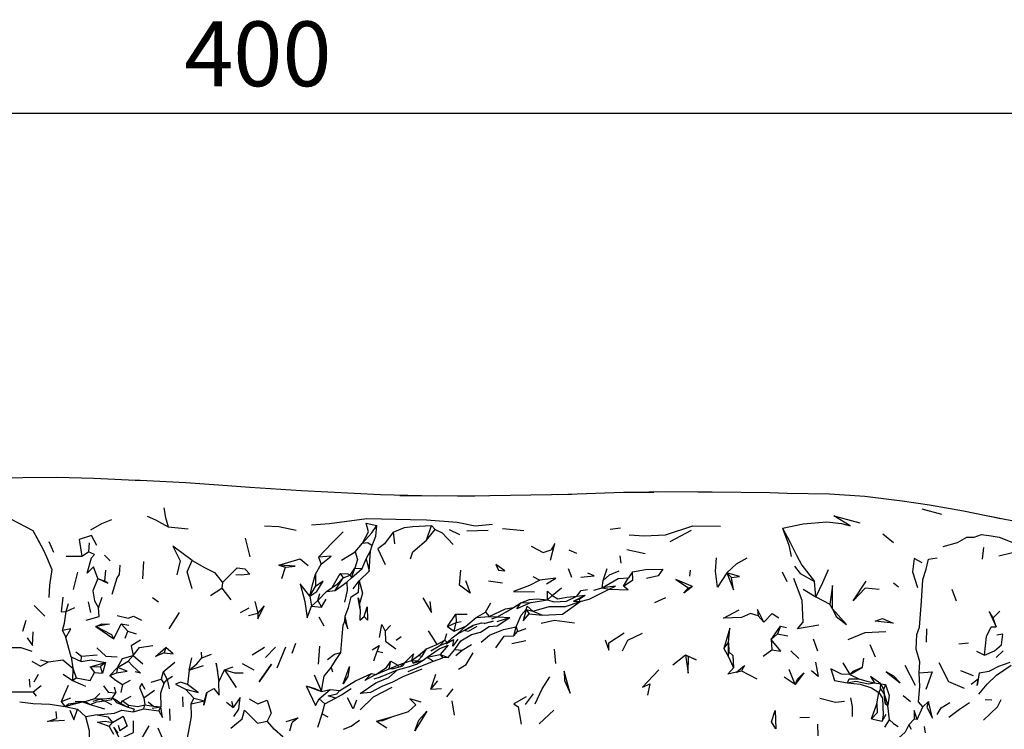
# Model space of a CAD drawing. Units: millimetres. Extents: x 104 to 1104, y 146 to 968.
# Drawn here: x 260 to 427, y 847 to 968 of the extents above; entities that cross this region are included whole.
import ezdxf

# ---------------------------------------------------------------- set-up
doc = ezdxf.new("R2010")
doc.units = ezdxf.units.MM
doc.layers.add('COTA', color=1, linetype='Continuous')
doc.layers.add('RUBINETTOS', color=2, linetype='Continuous')
doc.styles.get("Standard").update_dxf_attribs({"font": 'arial.ttf'})
doc.dimstyles.new('Milímetros', dxfattribs={"dimtxt": 11, "dimasz": 5, "dimexe": 3, "dimexo": 10, "dimgap": 3, "dimtad": 1, "dimtxsty": 'Standard', "dimblk": 'DOT', "dimcen": 2.5, "dimadec": 0, "dimazin": 0, "dimtfac": 1, "dimtmove": 0, "dimatfit": 3, "dimldrblk": 'DOT', "dimfxl": 0, "dimarcsym": 0})

# ---------------------------------------------------------------- blocks, each defined once
blk = doc.blocks.new('_Dot')
at = {"color": 0, "linetype": 'ByBlock', "lineweight": -2}
blk.add_line((-0.5, 0), (-1, 0), dxfattribs=at)
at = {"color": 0, "linetype": 'ByBlock', "const_width": 0.5}
blk.add_lwpolyline([(-0.25, 0, 1), (0.25, 0, 1)], format="xyb", close=True, dxfattribs=at)
blk = doc.blocks.new('*D93')
at = {"layer": 'COTA', "color": 0, "lineweight": -2}
for p, q in [((106.31, 834.81), (106.31, 955.03)), ((495.1, 862.7), (495.1, 955.03)), ((111.31, 952.03), (490.1, 952.03))]:
    blk.add_line(p, q, dxfattribs=at)
at = {"layer": 'Defpoints', "color": 0}
for p in [(495.1, 952.03), (495.1, 852.7), (106.31, 824.81)]:
    blk.add_point(p, dxfattribs=at)
at = {"layer": 'COTA', "color": 0, "lineweight": -2, "xscale": 5, "yscale": 5, "zscale": 5, "rotation": 180}
blk.add_blockref('_Dot', (106.31, 952.03), dxfattribs=at)
at = {"layer": 'COTA', "color": 0, "lineweight": -2, "xscale": 5, "yscale": 5, "zscale": 5}
blk.add_blockref('_Dot', (495.1, 952.03), dxfattribs=at)
at = {"layer": 'COTA', "color": 0, "insert": (300.7, 960.65), "char_height": 11, "attachment_point": 5}
blk.add_mtext('400', dxfattribs=at)

msp = doc.modelspace()

# ---------------------------------------------------------------- linework, layer by layer
at = {"layer": 'RUBINETTOS'}
for p, q in [((337.502, 887.038), (334.565, 887.032)), ((413.333, 884.899), (416.678, 883.945)), ((329.314, 879.569), (330.139, 882.05)), ((330.139, 882.05), (330.789, 881.352)), ((262.533, 881.224), (264.253, 877.972)), ((285.495, 881.809), (288.891, 881.463)), ((323.633, 880.918), (323.876, 878.917)), ((329.314, 879.569), (330.789, 881.352)), ((333.127, 881.372), (334.927, 880.548)), ((336.172, 881.143), (339.763, 881.235)), ((342.205, 881.548), (345.847, 881.179)), ((360.475, 881.4), (362.227, 881.63)), ((370.656, 879.318), (374.253, 881.247)), ((406.747, 880.628), (408.559, 879.151)), ((265.264, 879.31), (266.012, 877.541)), ((272.097, 879.132), (271.985, 877.606)), ((298.563, 879.874), (299.323, 876.741)), ((317.211, 877.581), (318.475, 879.04)), ((319.786, 877.761), (320.095, 878.633)), ((270.857, 876.843), (271.985, 877.606)), ((274.704, 877.023), (275.637, 876.058)), ((314.87, 876.161), (317.211, 877.581)), ((319.06, 876.387), (319.786, 877.761)), ((319.554, 874.33), (319.786, 877.761)), ((353.43, 877.914), (354.774, 877.341)), ((363.285, 877.969), (366.409, 877.31)), ((423.614, 876.328), (423.852, 878.295)), ((268.165, 876.858), (270.857, 876.843)), ((281.299, 875.936), (281.153, 873.005)), ((304.254, 875.334), (305.398, 874.983)), ((310.502, 873.775), (311.456, 875.512)), ((310.985, 876.703), (311.456, 875.512)), ((318.418, 874.762), (319.06, 876.387)), ((319.06, 876.387), (319.554, 874.33)), ((362.337, 875.664), (362.139, 876.905)), ((269.423, 871.18), (270.139, 874.105)), ((274.711, 872.621), (274.922, 874.444)), ((304.747, 873.049), (305.398, 874.983)), ((310.502, 873.775), (310.49, 871.674)), ((313.326, 871.509), (314.663, 873.917)), ((314.663, 873.917), (315.185, 873.181)), ((316.33, 873.599), (317.134, 874.827)), ((316.578, 873.19), (317.134, 874.827)), ((316.578, 873.19), (318.418, 874.762)), ((317.134, 874.827), (318.418, 874.762)), ((317.866, 872.647), (319.554, 874.33)), ((353.343, 874.767), (353.894, 873.301)), ((359.297, 872.74), (359.968, 874.737)), ((364.256, 874.171), (363.588, 873.164)), ((373.966, 873.431), (374.092, 874.456)), ((380.254, 874.017), (381.043, 873.248)), ((390.503, 872.51), (389.678, 874.129)), ((273.53, 873.064), (274.711, 872.621)), ((294.714, 872.399), (294.582, 871.432)), ((313.804, 871.029), (315.185, 873.181)), ((313.804, 871.029), (315.833, 872.511)), ((315.185, 873.181), (316.33, 873.599)), ((315.833, 872.511), (316.578, 873.19)), ((316.33, 873.599), (316.578, 873.19)), ((316.886, 871.283), (317.866, 872.647)), ((339.819, 872.683), (342.215, 872.297)), ((347.364, 873.397), (348.516, 872.756)), ((359.112, 871.453), (359.297, 872.74)), ((362.715, 871.763), (363.588, 873.164)), ((395.368, 869.974), (395.105, 872.528)), ((408.546, 872.303), (409.404, 871.636)), ((292.668, 870.175), (294.582, 871.432)), ((294.582, 871.432), (296.131, 869.434)), ((309.528, 870.08), (310.49, 871.674)), ((310.85, 869.342), (312.359, 870.873)), ((310.85, 869.342), (311.223, 870.528)), ((312.359, 870.873), (313.326, 871.509)), ((312.359, 870.873), (313.804, 871.029)), ((350.598, 870.192), (352.202, 871.464)), ((357.717, 871.086), (359.112, 871.453)), ((359.112, 871.453), (360.306, 871.274)), ((373.735, 871.482), (374.425, 871.695)), ((393.219, 871.269), (395.368, 869.974)), ((418.442, 871.265), (419.153, 869.288)), ((268.164, 867.485), (268.548, 868.839)), ((271.926, 869.113), (272.328, 867.283)), ((273.635, 868.073), (274.293, 869.918)), ((282.81, 869.824), (283.853, 869.12)), ((300.208, 869.161), (300.697, 867.181)), ((309.528, 870.08), (309.797, 868.357)), ((309.797, 868.357), (310.85, 869.342)), ((310.85, 869.342), (311.481, 868.186)), ((311.481, 868.186), (312.28, 869.526)), ((318.051, 867.836), (318.009, 868.975)), ((339.289, 867.33), (340.225, 868.94)), ((344.092, 868.163), (345.292, 868.956)), ((345.292, 868.956), (347.05, 869.002)), ((347.05, 869.002), (349.834, 869.464)), ((349.834, 869.464), (350.598, 870.192)), ((354.246, 869.229), (356.197, 870.205)), ((354.246, 869.229), (355.252, 869.631)), ((354.246, 869.229), (355.358, 869.161)), ((354.839, 870.088), (356.197, 870.205)), ((355.252, 869.631), (356.197, 870.205)), ((355.358, 869.161), (355.252, 869.631)), ((368.031, 868.977), (369.927, 869.855)), ((395.368, 869.974), (397.758, 868.717)), ((398.202, 867.909), (397.758, 868.717)), ((262.769, 868.493), (264.567, 866.683)), ((268.164, 867.485), (269.67, 868.118)), ((285.626, 864.5), (287.431, 867.279)), ((297.727, 867.286), (299.25, 868.088)), ((299.123, 866.766), (300.697, 867.181)), ((309.797, 868.357), (311.481, 868.186)), ((332.866, 864.917), (334.257, 866.985)), ((334.257, 866.985), (336.181, 867.007)), ((334.257, 866.985), (334.339, 865.564)), ((337.755, 866.42), (339.289, 867.33)), ((339.289, 867.33), (339.94, 866.622)), ((346.208, 867.826), (346.728, 867.079)), ((346.208, 867.826), (347.372, 867.499)), ((346.728, 867.079), (348.965, 866.816)), ((347.372, 867.499), (348.965, 866.816)), ((425.418, 866.387), (426.553, 867.499)), ((261.312, 865.932), (260.771, 864.04)), ((276.279, 862.845), (277.5, 865.355)), ((277.5, 865.355), (278.825, 865.131)), ((277.5, 865.355), (278.632, 864.105)), ((311.06, 866.561), (311.882, 865.025)), ((315.439, 865.827), (315.523, 866.671)), ((332.866, 864.917), (334.339, 865.564)), ((334.024, 864.147), (334.339, 865.564)), ((334.339, 865.564), (335.207, 865.781)), ((336, 864.966), (337.755, 866.42)), ((337.755, 866.42), (339.94, 866.622)), ((339.94, 866.622), (341.334, 866.553)), ((340.402, 866.232), (341.334, 866.553)), ((341.311, 865.769), (343.431, 866.422)), ((341.334, 866.553), (343.431, 866.422)), ((385.599, 866.695), (386.548, 865.642)), ((425.936, 864.845), (425.418, 866.387)), ((267.56, 864.229), (268.142, 863.032)), ((273.228, 864.903), (276.279, 862.845)), ((278.168, 862.921), (278.632, 864.105)), ((278.632, 864.105), (280.053, 863.641)), ((322.318, 864.136), (323.172, 865.082)), ((332.442, 862.573), (332.767, 863.712)), ((332.866, 864.917), (334.024, 864.147)), ((334.024, 864.147), (336, 864.966)), ((334.568, 863.642), (336, 864.966)), ((334.568, 863.642), (335.34, 864.051)), ((344.13, 863.358), (344.519, 864.838)), ((344.13, 863.358), (344.756, 864.048)), ((344.519, 864.838), (344.756, 864.048)), ((344.756, 864.048), (346.192, 864.566)), ((360.22, 862.17), (362.821, 863.839)), ((387.76, 862.686), (389.346, 864.959)), ((387.76, 862.686), (388.829, 863.664)), ((389.346, 864.959), (388.829, 863.664)), ((388.829, 863.664), (390.584, 863.312)), ((389.346, 864.959), (390.371, 864.728)), ((414.127, 862.23), (414.212, 864.506)), ((306.509, 860.4), (307.153, 862.059)), ((324.157, 862.59), (324.985, 863.206)), ((331.037, 861.878), (332.442, 862.573)), ((331.574, 861.672), (332.442, 862.573)), ((331.574, 861.672), (332.813, 862.191)), ((332.442, 862.573), (332.813, 862.191)), ((332.643, 861.994), (333.946, 862.736)), ((332.813, 862.191), (333.946, 862.736)), ((343.774, 862.036), (346.148, 862.533)), ((379.733, 861.158), (380.523, 862.173)), ((380.565, 859.788), (380.523, 862.173)), ((380.523, 862.173), (380.617, 860.607)), ((387.76, 862.686), (387.914, 860.973)), ((394.882, 862.842), (395.643, 860.789)), ((419.608, 861.954), (421.239, 862.161)), ((269.811, 860.629), (270.786, 859.852)), ((285.066, 861.369), (284.81, 860.421)), ((291.186, 859.569), (291.132, 860.539)), ((299.738, 860.121), (301.812, 861.398)), ((301.976, 859.64), (303.664, 861.403)), ((303.966, 857.892), (305.431, 861.47)), ((311.178, 861.594), (310.913, 858.533)), ((320.384, 859.063), (320.952, 860.71)), ((320.952, 860.71), (321.871, 860.49)), ((327.96, 859.966), (329.297, 861.143)), ((328.571, 859.855), (329.297, 861.143)), ((329.297, 861.143), (331.037, 861.878)), ((330.014, 860.796), (331.574, 861.672)), ((332.994, 859.626), (334.135, 861.02)), ((334.135, 861.02), (335.372, 860.897)), ((334.261, 859.979), (335.372, 860.897)), ((335.372, 860.897), (336.935, 861.873)), ((350.988, 861.07), (351.184, 858.645)), ((379.733, 861.158), (380.565, 859.788)), ((380.565, 859.788), (380.617, 860.607)), ((386.409, 859.896), (387.914, 860.973)), ((391.1, 860.767), (392.471, 859.488)), ((404.491, 861.868), (405.399, 859.772)), ((422.619, 860.718), (423.988, 860.058)), ((425.948, 859.665), (427.122, 860.771)), ((263.809, 859.231), (265.203, 858.892)), ((269.048, 859.76), (269.308, 857.819)), ((269.048, 859.76), (270.706, 858.977)), ((270.706, 858.977), (270.786, 859.852)), ((270.786, 859.852), (273.424, 860.086)), ((272.244, 858.077), (274.834, 858.799)), ((274.834, 858.799), (273.995, 858.136)), ((274.834, 858.799), (274.315, 856.978)), ((276.868, 857.978), (278.688, 859.044)), ((278.688, 859.044), (279.544, 859.986)), ((279.544, 859.986), (281.197, 858.584)), ((284.608, 857.222), (286.627, 858.887)), ((289.026, 857.496), (289.508, 859.571)), ((291.186, 859.569), (292.832, 860.197)), ((298.009, 858.635), (300.009, 857.548)), ((322.966, 857.736), (323.253, 859.005)), ((323.253, 859.005), (324.465, 858.371)), ((324.465, 858.371), (325.553, 858.77)), ((324.757, 858.097), (325.553, 858.77)), ((325.553, 858.77), (325.309, 858.268)), ((325.553, 858.77), (326.754, 859.136)), ((326.754, 859.136), (327.96, 859.966)), ((326.754, 859.136), (327.04, 858.717)), ((326.754, 859.136), (327.856, 859.104)), ((327.04, 858.717), (328.758, 859.197)), ((327.04, 858.717), (327.856, 859.104)), ((327.856, 859.104), (328.571, 859.855)), ((327.96, 859.966), (328.571, 859.855)), ((328.758, 859.197), (329.429, 859.702)), ((329.429, 859.702), (331.645, 860.142)), ((329.429, 859.702), (330.493, 859.033)), ((330.493, 859.033), (332.059, 859.621)), ((331.645, 860.142), (332.059, 859.621)), ((331.645, 860.142), (332.994, 859.626)), ((332.994, 859.626), (332.059, 859.621)), ((371.122, 858.416), (373.274, 860.13)), ((373.274, 860.13), (373.742, 859.827)), ((380.565, 859.788), (381.411, 857.897)), ((399.934, 858.776), (401.143, 856.742)), ((403.274, 857.993), (403.515, 859.561)), ((269.308, 857.819), (269.233, 855.775)), ((269.308, 857.819), (269.896, 856.182)), ((272.244, 858.077), (273.995, 858.136)), ((272.244, 858.077), (273.006, 857.137)), ((273.006, 857.137), (274.315, 856.978)), ((274.315, 856.978), (273.995, 858.136)), ((275.558, 856.606), (276.868, 857.978)), ((275.558, 856.606), (276.691, 857.079)), ((276.868, 857.978), (276.691, 857.079)), ((284.608, 857.222), (284.274, 856.005)), ((284.608, 857.222), (285.307, 855.901)), ((289.026, 857.496), (288.776, 855.086)), ((289.026, 857.496), (291.491, 858.31)), ((294.093, 855.506), (295.052, 857.542)), ((295.052, 857.542), (296.496, 858.061)), ((295.052, 857.542), (297.015, 854.539)), ((313.112, 857.959), (313.379, 857.234)), ((319.96, 856.953), (320.713, 856.746)), ((320.713, 856.746), (322.966, 857.736)), ((322.966, 857.736), (324.465, 858.371)), ((322.966, 857.736), (323.905, 857.835)), ((322.966, 857.736), (323.722, 857.778)), ((323.722, 857.778), (325.309, 858.268)), ((324.465, 858.371), (324.508, 858.021)), ((381.926, 857.149), (382.769, 857.418)), ((382.769, 857.418), (385.341, 856.056)), ((391.855, 855.05), (390.817, 857.626)), ((401.143, 856.742), (403.274, 857.993)), ((410.445, 858.349), (412.19, 854.965)), ((419.895, 857.454), (422.052, 856.61)), ((423.055, 857.054), (422.882, 856.023)), ((261.885, 855.96), (262.034, 854.62)), ((262.744, 855.53), (263.472, 856.824)), ((267.664, 856.835), (269.233, 855.775)), ((269.233, 855.775), (269.896, 856.182)), ((269.233, 855.775), (271.447, 854.763)), ((277.718, 855.091), (279.069, 855.793)), ((282.576, 855.472), (284.274, 856.005)), ((284.274, 856.005), (284.77, 855.223)), ((284.77, 855.223), (285.307, 855.901)), ((285.307, 855.901), (286.231, 856.494)), ((285.307, 855.901), (285.66, 854.319)), ((310.244, 856.691), (311.486, 853.885)), ((330.036, 854.271), (330.864, 856.83)), ((330.036, 854.271), (331.211, 855.696)), ((391.855, 855.05), (389.97, 856.312)), ((401.143, 856.742), (402.643, 856.049)), ((405.311, 855.374), (406.4, 855.158)), ((421.736, 855.124), (422.882, 856.023)), ((262.598, 853.83), (263.939, 854.928)), ((263.125, 853.119), (262.598, 853.83)), ((276.016, 852.831), (276.626, 853.681)), ((276.319, 854.661), (276.626, 853.681)), ((277.718, 855.091), (277.446, 853.741)), ((281.334, 852.807), (283.167, 854.1)), ((288.415, 854.28), (289.855, 852.736)), ((291.646, 852.318), (292.052, 853.717)), ((308.881, 854.84), (311.486, 853.885)), ((311.115, 852.669), (312.984, 854.212)), ((311.486, 853.885), (312.984, 854.212)), ((312.984, 854.212), (314.587, 854.058)), ((330.036, 854.271), (331.863, 854.384)), ((332.763, 853.005), (333.841, 854.325)), ((366.858, 853.269), (367.246, 855.194)), ((405.696, 851.772), (406.048, 853.688)), ((406.324, 854.316), (406.048, 853.688)), ((406.324, 854.316), (406.4, 855.158)), ((406.324, 854.316), (406.924, 853.454)), ((406.4, 855.158), (407.184, 855.059)), ((406.4, 855.158), (406.847, 854.204)), ((407.184, 855.059), (406.847, 854.204)), ((406.847, 854.204), (406.924, 853.454)), ((406.847, 854.204), (407.003, 853.281)), ((267.409, 852.194), (268.994, 852.793)), ((268.017, 851.342), (267.409, 852.194)), ((269.693, 852.242), (271.377, 852.209)), ((270.973, 852.132), (271.377, 852.209)), ((270.973, 852.132), (272.246, 851.702)), ((271.377, 852.209), (273.02, 852.691)), ((271.377, 852.209), (272.246, 851.702)), ((274.023, 852.61), (272.712, 852.161)), ((273.02, 852.691), (273.899, 853.532)), ((274.023, 852.61), (274.688, 852.325)), ((274.688, 852.325), (275.894, 851.685)), ((277.469, 851.829), (277.718, 852.285)), ((277.718, 852.285), (279.193, 853.117)), ((277.718, 852.285), (278.734, 851.573)), ((281.334, 852.807), (281.504, 851.637)), ((282.06, 852.144), (283.018, 851.403)), ((288.006, 851.301), (287.994, 853.003)), ((289.379, 851.768), (289.855, 852.736)), ((289.379, 851.768), (291.646, 852.318)), ((289.855, 852.736), (291.646, 852.318)), ((295.355, 852.099), (296.485, 851.177)), ((296.205, 852.272), (296.485, 851.177)), ((311.115, 852.669), (312.081, 851.803)), ((312.081, 851.803), (313.873, 852.755)), ((333.618, 852.294), (333.977, 849.871)), ((346.11, 851.684), (347.478, 853.491)), ((406.924, 853.454), (407.137, 851.862)), ((407.137, 851.862), (407.003, 853.281)), ((407.003, 853.281), (407.6, 851.495)), ((410.168, 853.193), (411.417, 852.17)), ((413.502, 851.284), (414.468, 852.203)), ((424.088, 852.53), (425.192, 852.488)), ((266.396, 850.496), (266.517, 849.31)), ((268.017, 851.342), (270.103, 850.909)), ((272.246, 851.702), (274.658, 850.95)), ((277.469, 851.829), (278.634, 851.23)), ((278.773, 851.19), (278.734, 851.573)), ((279.54, 850.457), (281.36, 850.923)), ((279.54, 850.457), (279.753, 850.913)), ((281.36, 850.923), (281.504, 851.637)), ((281.36, 850.923), (283.886, 850.593)), ((281.504, 851.637), (283.018, 851.403)), ((282.77, 851.03), (284.244, 851.283)), ((283.018, 851.403), (284.244, 851.283)), ((283.886, 850.593), (284.244, 851.283)), ((285.798, 848.984), (285.747, 850.938)), ((311.586, 850.069), (312.081, 851.803)), ((348.44, 848.409), (350.918, 850.741)), ((404.792, 849.242), (405.696, 851.772)), ((407.137, 851.862), (407.6, 851.495)), ((407.841, 849.096), (407.6, 851.495)), ((412.551, 849.129), (413.502, 851.284)), ((273.432, 849.951), (271.502, 849.607)), ((275.473, 847.939), (276.021, 848.61)), ((306.143, 847.205), (306.535, 848.626)), ((310.879, 847.82), (311.586, 850.069)), ((311.586, 850.069), (312.549, 849.61)), ((320.825, 848.84), (323.413, 849.614)), ((320.825, 848.84), (322.585, 847.743)), ((392.651, 849.471), (394.303, 849.514)), ((404.792, 849.242), (406.632, 848.875)), ((406.632, 848.875), (407.277, 850.032)), ((407.085, 847.854), (407.841, 849.096)), ((411.117, 848.229), (412.028, 849.194)), ((412.551, 849.129), (412.028, 849.194)), ((275.473, 847.939), (276.222, 846.662)), ((276.977, 848.166), (277.292, 847.215)), ((283.748, 847.736), (284.461, 846.034)), ((395.737, 846.362), (395.716, 848.351)), ((411.117, 848.229), (411.512, 847.473)), ((413.739, 847.935), (413.879, 846.877))]:
    msp.add_line(p, q, dxfattribs=at)
at = {"layer": 'RUBINETTOS', "flags": 128}
for points in [[(281.1, 889.633), (272.86, 890.001), (266.574, 890.167), (260.849, 890.151), (251.407, 889.888), (247.15, 889.654), (238.745, 889.301), (225.368, 888.758), (218.067, 888.339), (214.824, 888.073), (213.046, 887.92), (207.646, 887.456)], [(330.758, 887.049), (321.522, 887.237), (308.093, 887.905), (299.352, 888.499), (294.023, 888.912), (288.461, 889.296), (280.721, 889.661), (279.861, 889.688)], [(353.962, 887.305), (336.601, 887.023), (324.794, 887.075)], [(367.854, 887.639), (362.721, 887.624), (353.301, 887.335), (351.563, 887.266)], [(426.735, 883.192), (420.435, 884.485), (414.617, 885.525), (410.002, 886.19), (403.693, 886.963), (397.696, 887.346), (390.47, 887.49), (387.538, 887.575), (377.774, 887.721), (375.326, 887.732), (368.538, 887.749), (365.511, 887.632)], [(284.771, 885.056), (285.055, 883.409), (285.495, 881.809)], [(389.721, 881.59), (393.214, 882.315), (397.196, 882.689), (399.699, 882.406), (401.168, 881.97), (398.386, 883.685), (402.835, 882.504)], [(256.922, 882.653), (258.859, 883.125), (262.533, 881.224)], [(272.337, 881.297), (274.205, 882.411), (275.911, 883.052)], [(281.911, 883.633), (283.31, 883.024), (285.495, 881.809)], [(301.825, 881.975), (304.242, 881.866), (307.174, 881.241)], [(309.787, 882.176), (312.828, 882.386), (319.158, 883.237), (326.577, 883.068), (329.318, 883.026), (334.484, 882.608), (337.539, 882.01), (340.523, 882.266)], [(318.475, 879.04), (319.458, 880.969), (319.076, 882.457), (320.887, 882.049)], [(318.475, 879.04), (320.032, 880.824), (320.887, 882.049)], [(320.095, 878.633), (320.692, 880.223), (320.887, 882.049)], [(323.633, 880.918), (325.567, 881.736), (326.988, 881.904), (330.139, 882.05)], [(363.689, 880.482), (366.22, 880.286), (369.845, 880.459), (374.517, 882.005), (379.199, 881.964)], [(444.101, 880.067), (436.361, 881.36), (432.806, 882.022), (427.426, 883.092), (424.903, 883.568)], [(262.533, 881.224), (263.006, 880.276), (264.253, 877.972)], [(273.358, 878.675), (272.47, 880.356), (270.381, 879.691), (270.857, 876.843)], [(310.985, 876.703), (313.251, 879.067), (315.179, 881.003)], [(323.633, 880.918), (322.197, 878.942), (321.046, 878.09), (322.273, 875.412)], [(330.789, 881.352), (331.966, 880.805), (333.819, 878.85)], [(389.721, 881.59), (390.781, 878.736), (391.167, 876.809)], [(389.721, 881.59), (391.027, 879.18), (392.092, 877.024), (392.958, 875.296), (395.105, 872.528)], [(416.971, 878.476), (419.377, 879.182), (420.983, 880.082), (422.243, 880.051), (423.438, 880.534), (425.101, 880.286), (426.478, 880.051), (429.891, 878.729), (432.02, 877.481), (434.961, 876.678), (436.162, 875.661), (437.303, 875.682)], [(318.475, 879.04), (319.381, 879.144), (320.095, 878.633)], [(326.612, 876.415), (326.966, 877.589), (329.314, 879.569)], [(350.33, 876.141), (351.057, 879), (350.438, 877.944)], [(264.253, 877.972), (264.813, 876.746), (265.729, 874.558), (265.338, 871.933), (265.231, 869.86)], [(273.53, 873.064), (272.83, 875.036), (271.75, 873.981), (272.467, 876.569), (272.999, 877.149), (271.985, 877.606)], [(289.537, 876.101), (286.269, 878.551), (287.494, 876.066), (286.972, 873.667)], [(317.211, 877.581), (317.602, 876.302), (317.134, 874.827)], [(347.041, 878.52), (349.073, 877.473), (350.438, 877.944)], [(426.378, 876.881), (428.703, 877.495), (431.108, 877.082)], [(275.963, 870.391), (276.817, 873.196), (277.212, 873.757), (277.331, 875.312)], [(289.533, 871.332), (288.72, 874.17), (289.537, 876.101)], [(289.537, 876.101), (291.634, 874.935), (293.369, 874.083), (294.714, 872.399)], [(304.254, 875.334), (307.853, 876.389), (309.236, 875.248)], [(305.398, 874.983), (307.038, 875.154), (304.254, 875.334)], [(311.456, 875.512), (313.128, 876.831), (310.985, 876.703)], [(341.057, 875.424), (341.544, 874.483), (342.624, 874.334), (341.057, 875.424)], [(380.254, 874.017), (378.668, 871.601), (378.347, 874.29), (378.493, 876.583)], [(380.254, 874.017), (381.923, 875.52), (383.69, 876.548)], [(413.402, 875.688), (412.049, 876.446), (411.755, 874.211), (412.584, 871.554)], [(412.896, 857.076), (412.984, 858.918), (412.354, 861.08), (412.501, 863.552), (412.962, 864.817), (413.304, 869.216), (413.513, 872.895), (414.088, 874.614), (414.476, 876.343), (415.941, 876.546)], [(294.714, 872.399), (295.819, 873.513), (297.164, 874.84), (298.489, 874.702), (299.353, 873.783), (297.898, 873.625), (296.953, 873.69)], [(309.528, 870.08), (309.991, 871.971), (310.502, 873.775)], [(314.663, 873.917), (315.946, 873.875), (316.33, 873.599)], [(335.908, 872.699), (336.735, 870.552), (334.931, 871.941), (335.159, 874.465)], [(355.517, 873.288), (357.77, 873.508), (356.669, 873.949)], [(359.297, 872.74), (360.343, 873.681), (361.996, 874.367)], [(362.715, 871.763), (364.291, 872.813), (364.256, 874.171)], [(364.256, 874.171), (366.454, 874.557), (369.374, 874.645), (368.584, 873.493), (366.643, 873.08)], [(380.254, 874.017), (381.389, 871.142), (381.043, 873.248)], [(381.043, 873.248), (382.426, 873.424), (380.254, 874.017)], [(391.737, 875.146), (392.672, 873.909), (395.105, 872.528)], [(397.425, 874.539), (396.467, 872.323), (395.368, 869.974)], [(273.53, 873.064), (272.709, 870.993), (272.966, 869.264), (273.635, 868.073)], [(273.53, 873.064), (275.25, 872.276), (274.711, 872.621)], [(309.528, 870.08), (307.866, 872.132), (308.687, 869.174), (309.086, 866.4), (309.797, 868.357)], [(309.528, 870.08), (310.678, 870.826), (311.796, 872.629), (310.49, 871.674)], [(313.326, 871.509), (314.174, 872.081), (315.185, 873.181)], [(315.428, 869.017), (315.904, 871.046), (315.833, 872.511)], [(315.523, 866.671), (316.054, 868.16), (316.548, 869.925), (317.762, 870.726), (317.866, 872.647)], [(317.866, 872.647), (318.426, 870.596), (318.009, 868.975)], [(348.516, 872.756), (346.791, 871.843), (344.054, 870.844), (347.61, 870.808)], [(349.657, 872.164), (351.27, 873.105), (348.516, 872.756)], [(359.112, 871.453), (361.841, 873.034), (363.588, 873.164)], [(374.425, 871.695), (371.616, 872.89), (373.735, 871.482)], [(391.54, 873.091), (392.964, 869.391), (393.164, 865.612)], [(406.128, 871.171), (403.738, 871.397), (401.69, 869.25), (403.907, 872.594)], [(349.834, 869.464), (349.861, 870.887), (350.598, 870.192)], [(354.839, 870.088), (355.557, 871.033), (356.626, 871.197)], [(355.358, 869.161), (356.888, 869.541), (360.306, 871.274)], [(360.306, 871.274), (361.397, 871.742), (359.112, 871.453)], [(360.306, 871.274), (363.501, 871.153), (362.715, 871.763)], [(374.425, 871.695), (372.982, 870.591), (373.735, 871.482)], [(398.202, 867.909), (398.207, 871.861), (397.758, 868.717)], [(267.619, 869.914), (267.311, 867.39), (268.164, 867.485)], [(318.051, 867.836), (317.741, 869.781), (318.009, 868.975)], [(328.67, 869.758), (330.182, 867.282), (329.938, 869.143)], [(347.05, 869.002), (344.645, 867.905), (345.292, 868.956)], [(345.292, 868.956), (346.786, 869.471), (348.102, 869.616), (349.834, 869.464)], [(347.372, 867.499), (348.355, 867.824), (350.125, 868.312), (352.898, 868.284), (355.358, 869.161)], [(348.965, 866.816), (352.389, 866.998), (355.358, 869.161)], [(349.834, 869.464), (350.886, 869.126), (353.054, 869.238), (354.839, 870.088)], [(350.598, 870.192), (351.589, 869.59), (353.138, 869.901), (354.839, 870.088)], [(267.56, 864.229), (267.909, 865.472), (268.164, 867.485)], [(271.55, 866.002), (273.797, 866.599), (273.635, 868.073)], [(300.697, 867.181), (300.72, 866.232), (301.773, 868.426), (300.697, 867.181)], [(318.051, 867.836), (317.992, 865.966), (318.752, 866.611)], [(318.752, 866.611), (319.235, 868.278), (319.323, 865.969), (318.752, 866.611)], [(339.94, 866.622), (342.736, 867.911), (344.092, 868.163)], [(341.334, 866.553), (342.847, 867.424), (344.092, 868.163)], [(344.519, 864.838), (345.349, 866.828), (346.208, 867.826)], [(346.208, 867.826), (345.732, 865.879), (346.728, 867.079)], [(346.208, 867.826), (346.376, 868.351), (347.372, 867.499)], [(385.599, 866.695), (384.258, 867.113), (382.739, 866.434), (379.682, 866.315), (382.333, 867.763)], [(386.548, 865.642), (385.443, 867.815), (385.599, 866.695)], [(386.548, 865.642), (387.976, 867.112), (389.092, 866.4)], [(398.202, 867.909), (398.801, 866.638), (400.543, 865.227), (398.202, 867.909)], [(425.418, 866.387), (424.781, 867.471), (425.936, 864.845)], [(273.228, 864.903), (274.226, 865.363), (275.546, 865.335), (273.228, 864.903)], [(276.843, 866.771), (278.712, 866.332), (279.596, 866.693), (280.957, 865.96)], [(314.752, 860.498), (315.024, 863.241), (315.142, 865.116), (315.439, 865.827)], [(315.439, 865.827), (315.961, 864.52), (315.523, 866.671)], [(334.135, 861.02), (335.13, 862.503), (336.936, 863.539), (338.485, 863.935), (339.954, 864.902), (341.288, 865.008), (343.431, 866.422)], [(337.2, 865.16), (338.692, 865.529), (339.265, 865.463), (340.62, 865.794), (339.017, 865.344)], [(348.739, 865.453), (351.045, 865.982), (354.431, 865.529)], [(395.89, 865.141), (392.23, 864.54), (393.164, 865.612)], [(405.423, 865.829), (406.667, 866.249), (408.49, 865.454), (405.423, 865.829)], [(261.577, 863.008), (262.447, 861.664), (262.55, 864)], [(268.142, 863.032), (268.993, 864.545), (267.56, 864.229)], [(276.279, 862.845), (275.943, 863.493), (273.228, 864.903)], [(321.323, 863.055), (321.708, 865.255), (322.318, 864.136)], [(322.318, 864.136), (322.366, 862.436), (324.118, 861.139)], [(329.578, 864.16), (330.223, 863.208), (331.037, 861.878)], [(332.813, 862.191), (333.652, 862.993), (334.568, 863.642)], [(334.568, 863.642), (335.239, 863.991), (337.2, 865.16)], [(337.204, 865.005), (335.816, 864.223), (336.452, 864.129), (337.89, 864.981)], [(338.562, 862.229), (340.001, 863.443), (342.358, 864.411), (344.519, 864.838)], [(362.53, 860.8), (363.482, 862.572), (365.962, 863.809)], [(380.523, 862.173), (380.778, 864.623), (379.733, 861.158)], [(400.85, 862.727), (403.72, 863.896), (407.259, 864.08)], [(423.988, 860.058), (424.306, 863.208), (425.122, 864.857), (425.936, 864.845)], [(423.988, 860.058), (425.647, 860.8), (426.865, 861.789), (427.088, 863.595), (426.078, 863.451)], [(269.048, 859.76), (268.622, 861.17), (268.142, 863.032)], [(280.767, 862.593), (279.185, 861.644), (279.544, 859.986)], [(334.62, 862.759), (333.773, 861.59), (333.946, 862.736)], [(341.07, 861.289), (342.472, 863.285), (344.13, 863.358)], [(359.614, 862.631), (360.24, 860.909), (360.22, 862.17)], [(387.914, 860.973), (389.429, 860.722), (387.76, 862.686)], [(258.616, 861.341), (260.512, 861.336), (262.372, 860.708)], [(273.378, 861.314), (274.924, 859.886), (276.833, 859.756)], [(279.544, 859.986), (280.645, 861.345), (282.907, 861.677)], [(284.81, 860.421), (283.327, 859.821), (285.066, 861.369)], [(284.81, 860.421), (286.344, 860.261), (285.066, 861.369)], [(312.522, 859.297), (313.717, 860.222), (314.752, 860.498)], [(313.112, 857.959), (313.845, 859.172), (314.752, 860.498)], [(320.075, 860.944), (321.271, 861.688), (320.952, 860.71)], [(325.553, 858.77), (327.086, 860.29), (326.754, 859.136)], [(329.429, 859.702), (331.428, 861.096), (333.002, 861.774), (331.645, 860.142)], [(334.731, 857.647), (336.028, 858.438), (337.199, 860.431)], [(380.617, 860.607), (381.278, 859.985), (381.411, 857.897)], [(262.365, 859.025), (263.82, 858.168), (265.203, 858.892)], [(265.203, 858.892), (267.596, 859.259), (269.308, 857.819)], [(270.706, 858.977), (272.394, 859.273), (274.834, 858.799)], [(276.868, 857.978), (277.735, 859.457), (279.544, 859.986)], [(278.688, 859.044), (279.444, 858.266), (280.806, 856.998), (279.869, 857.23)], [(289.026, 857.496), (290.344, 858.563), (291.186, 859.569)], [(293.927, 857.349), (293.639, 858.701), (294.093, 855.506)], [(320.713, 856.746), (322.508, 857.978), (323.253, 859.005)], [(324.368, 857.581), (326.269, 858.042), (327.629, 858.505), (328.758, 859.197)], [(326.185, 857.265), (328.059, 858.092), (330.493, 859.033)], [(373.274, 860.13), (373.686, 857.013), (373.742, 859.827)], [(373.274, 860.13), (375.063, 859.231), (373.742, 859.827)], [(395.302, 858.876), (395.753, 856.415), (394.612, 857.406)], [(416.247, 858.804), (417.837, 855.565), (420.522, 854.432)], [(423.055, 857.054), (424.772, 857.359), (426.401, 858.165), (428.33, 858.873)], [(269.896, 856.182), (272.265, 855.768), (273.006, 857.137)], [(276.691, 857.079), (278.538, 857.342), (276.868, 857.978)], [(295.052, 857.542), (296.74, 857.073), (298.211, 857.069)], [(300.898, 855.546), (303.013, 858.537), (301.697, 856.659), (300.898, 855.546)], [(311.486, 853.885), (311.661, 854.954), (311.938, 856.51), (313.112, 857.959)], [(314.587, 854.058), (317.262, 855.682), (319.96, 856.953)], [(315.157, 855.212), (316.217, 858.106), (315.989, 856.45), (315.157, 855.212)], [(328.49, 857.661), (325.32, 856.352), (323.544, 855.455), (321.724, 854.75), (319.825, 853.694), (318.049, 853.531), (320.723, 855.351), (322.898, 856.258), (324.368, 857.581)], [(320.713, 856.746), (318.872, 855.744), (319.96, 856.953)], [(320.44, 856.013), (321.48, 856.367), (324.368, 857.581)], [(352.659, 857.34), (352.716, 855.761), (353.659, 853.62), (352.659, 857.34)], [(368.724, 857.542), (365.963, 854.637), (367.246, 855.194)], [(381.926, 857.149), (380.454, 856.845), (381.411, 857.897)], [(381.926, 857.149), (383.239, 858.273), (382.769, 857.418)], [(391.855, 855.05), (392.226, 855.957), (393.298, 857.032), (391.855, 855.05)], [(401.143, 856.742), (399.725, 856.837), (397.91, 857.704), (398.546, 855.776), (400.721, 855.361)], [(401.143, 856.742), (401.678, 857.334), (403.274, 857.993)], [(407.315, 857.235), (409.683, 855.338), (408.584, 856.508), (407.315, 857.235)], [(413.502, 851.284), (412.792, 852.15), (412.977, 854.738), (412.896, 857.076)], [(412.896, 857.076), (415.11, 857.224), (414.008, 854.229)], [(423.055, 857.054), (422.74, 854.916), (422.882, 856.023)], [(422.988, 853.43), (424.407, 855.139), (426.031, 856.66), (428.519, 858.365)], [(275.558, 856.606), (276.677, 855.772), (277.718, 855.091)], [(288.776, 855.086), (287.588, 855.453), (286.703, 855.108), (288.415, 854.28)], [(292.052, 853.717), (293.24, 854.372), (294.11, 853.267), (294.093, 855.506)], [(347.728, 851.798), (348.922, 854.31), (350.239, 856.379)], [(400.721, 855.361), (400.998, 856.058), (402.643, 856.049)], [(400.721, 855.361), (402.127, 855.63), (404.28, 855.159), (405.311, 855.374)], [(400.721, 855.361), (402.859, 855.102), (404.78, 854.52), (406.048, 853.688)], [(402.643, 856.049), (403.989, 855.637), (405.311, 855.374)], [(406.4, 855.158), (404.643, 856.429), (405.311, 855.374)], [(258.846, 853.83), (260.251, 853.801), (262.598, 853.83)], [(267.409, 852.194), (267.754, 853.148), (268.594, 854.956)], [(274.484, 854.857), (275.297, 853.758), (276.626, 853.681)], [(281.562, 854.226), (281.024, 855.24), (280.621, 854.547), (281.334, 852.807)], [(284.77, 855.223), (284.161, 853.575), (284.244, 851.283)], [(288.415, 854.28), (290.586, 853.69), (288.776, 855.086)], [(292.052, 853.717), (291.539, 851.589), (291.646, 852.318)], [(308.881, 854.84), (310.46, 851.528), (311.115, 852.669)], [(308.881, 854.84), (310.379, 854.388), (311.486, 853.885)], [(313.873, 852.755), (312.607, 853.164), (314.087, 853.461), (314.587, 854.058)], [(313.873, 852.755), (314.898, 853.332), (316.513, 854.383)], [(318.067, 850.771), (320.295, 852.98), (323.458, 854.629)], [(406.048, 853.688), (406.673, 852.754), (406.754, 849.954), (406.632, 848.875)], [(407.184, 855.059), (407.826, 853.221), (407.6, 851.495)], [(260.324, 852.134), (262.598, 851.848), (265.4, 851.725), (268.017, 851.342)], [(268.017, 851.342), (268.564, 851.776), (271.377, 852.209)], [(268.017, 851.342), (269.366, 851.728), (270.973, 852.132)], [(272.246, 851.702), (273.367, 852.145), (274.688, 852.325)], [(273.02, 852.691), (274.642, 852.658), (276.016, 852.831)], [(274.688, 852.325), (275.904, 852.529), (276.016, 852.831)], [(276.016, 852.831), (276.735, 852.043), (278.344, 851.312), (279.753, 850.913)], [(276.016, 852.831), (276.808, 852.383), (277.469, 851.829)], [(296.603, 849.639), (297.48, 850.878), (297.694, 852.892), (296.485, 851.177)], [(299.234, 852.636), (300.699, 851.785), (302.289, 852.413), (302.937, 850.221), (302.267, 848.835)], [(317.456, 852.435), (316.84, 850.957), (315.88, 852.793)], [(328.422, 852.074), (326.472, 852.635), (327.505, 851.635)], [(346.204, 852.965), (344.132, 851.777), (344.851, 851.261), (345.342, 848.33)], [(396.012, 852.743), (398.707, 852.061), (400.245, 852.264)], [(401.59, 849.63), (401.56, 851.296), (401.313, 852.823)], [(414.468, 852.203), (414.185, 851.226), (415.152, 849.344), (414.468, 852.203)], [(415.931, 849.995), (416.638, 851.135), (418.112, 852.005)], [(417.894, 849.521), (419.75, 850.897), (421.445, 852.041)], [(423.826, 849.018), (426.193, 851.311), (426.826, 852.501)], [(268.824, 850.703), (269.483, 849.059), (270.103, 850.909)], [(270.103, 850.909), (270.781, 850.283), (271.502, 849.607)], [(273.432, 849.951), (276.37, 850.202), (277.593, 850.696), (279.54, 850.457)], [(278.734, 851.573), (280.361, 851.357), (281.504, 851.637)], [(283.886, 850.593), (284.544, 849.496), (284.244, 851.283)], [(288.752, 845.962), (289.444, 849.667), (289.379, 851.768)], [(296.132, 847.689), (298.034, 849.275), (298.457, 850.742), (300.647, 848.538), (302.267, 848.835)], [(323.413, 849.614), (326.269, 850.474), (327.505, 851.635)], [(327.326, 847.201), (328.019, 849.005), (329.383, 850.524), (327.326, 847.201)], [(388.597, 847.557), (387.814, 848.716), (388.459, 850.668), (388.597, 847.557)], [(405.696, 851.772), (405.759, 850.264), (404.792, 849.242)], [(412.551, 849.129), (412.041, 850.653), (412.028, 849.194)], [(267.901, 848.978), (264.996, 848.768), (266.517, 849.31)], [(271.997, 843.034), (272.157, 844.322), (272.15, 847.185), (271.502, 849.607)], [(273.432, 849.951), (275.261, 849.586), (276.021, 848.61)], [(275.473, 847.939), (273.49, 848.679), (274.769, 848.828), (276.021, 848.61)], [(276.021, 848.61), (277.865, 849.723), (278.501, 848), (277.292, 847.215)], [(278.003, 846.211), (279.613, 846.95), (279.583, 848.907)], [(305.635, 844.779), (304.94, 846.201), (303.512, 847.454), (302.267, 848.835)], [(305.48, 848.777), (307.54, 849.434), (306.535, 848.626)], [(315.211, 847.477), (316.533, 847.986), (317.919, 849.018)], [(320.825, 848.84), (321.908, 848.961), (323.413, 849.614)], [(407.841, 849.096), (408.531, 848.458), (409.311, 847.922)], [(276.995, 846.825), (276.235, 847.824), (276.694, 846.894), (277.333, 845.692)], [(280.131, 844.104), (280.177, 845.359), (281.262, 846.301), (282.252, 848.041)], [(411.117, 848.229), (410.498, 846.982), (409.445, 846.014), (408.701, 844.279), (408.577, 843.036)]]:
    msp.add_lwpolyline(points, dxfattribs=at)

# ---------------------------------------------------------------- dimensions: what is measured, and where the dimension line sits
at = {"layer": 'COTA'}
dim = msp.add_linear_dim(base=(495.095, 952.035), p1=(106.312, 824.807), p2=(495.095, 852.695), text='400', dimstyle='Milímetros', dxfattribs=at)
dim.commit()
dim.dimension.update_dxf_attribs({"geometry": '*D93', "text_midpoint": (300.704, 960.651)})

doc.saveas('drawing.dxf')
